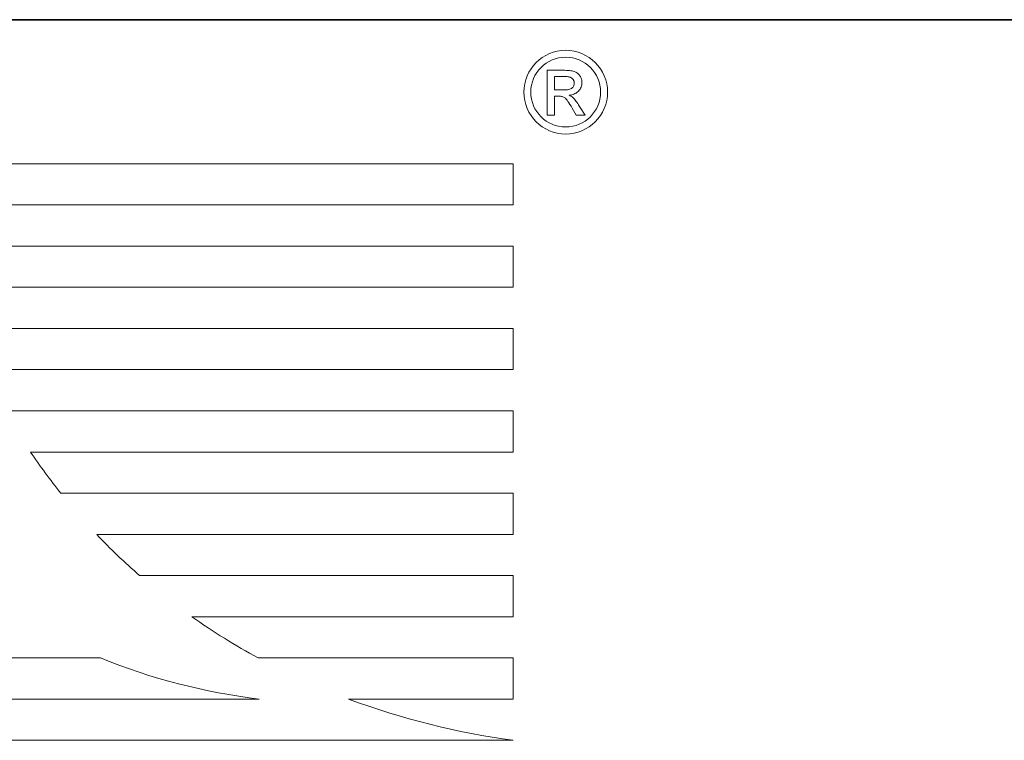
# Model space of a CAD drawing. Units: millimetres. Extents: x 3857 to 4914, y 1608 to 2367.
# Drawn here: x 3906 to 3995, y 2301 to 2367 of the extents above; entities that cross this region are included whole.
import ezdxf

# ---------------------------------------------------------------- set-up
doc = ezdxf.new("R2010")
doc.units = ezdxf.units.MM
for name, color, linetype, lineweight in [('GRUBE', 7, 'Continuous', 35), ('rys2', 7, 'Continuous', 9), ('WYMIARY', 250, 'Continuous', 15)]:
    doc.layers.add(name, color=color, linetype=linetype, lineweight=lineweight)

# ---------------------------------------------------------------- blocks, each defined once
blk = doc.blocks.new('LOGO')
at = {"layer": 'rys2', "color": 7, "lineweight": 0, "ltscale": 0.012709}
blk.add_line((79.333, 82.705), (79.333, 78.644), dxfattribs=at)
at = {"layer": 'rys2', "color": 7, "lineweight": 0, "ltscale": 0.004911}
blk.add_line((80.902, 82.705), (79.333, 82.705), dxfattribs=at)
at = {"layer": 'rys2', "color": 7, "lineweight": 0, "ltscale": 0.000498094}
blk.add_line((80.902, 82.705), (81.061, 82.699), dxfattribs=at)
at = {"layer": 'rys2', "color": 7, "lineweight": 0, "ltscale": 0.000465624}
blk.add_line((81.061, 82.699), (81.21, 82.689), dxfattribs=at)
at = {"layer": 'rys2', "color": 7, "lineweight": 0, "ltscale": 0.002323}
blk.add_line((79.99, 82.159), (80.733, 82.159), dxfattribs=at)
at = {"layer": 'rys2', "color": 7, "lineweight": 0, "ltscale": 0.003849}
blk.add_line((79.99, 80.929), (79.99, 82.159), dxfattribs=at)
at = {"layer": 'rys2', "color": 7, "lineweight": 0, "ltscale": 0.000696952}
blk.add_line((80.733, 82.159), (80.955, 82.153), dxfattribs=at)
at = {"layer": 'rys2', "color": 7, "lineweight": 0, "ltscale": 0.000582917}
blk.add_line((80.955, 82.153), (81.141, 82.137), dxfattribs=at)
at = {"layer": 'rys2', "color": 7, "lineweight": 0, "ltscale": 0.000234485}
blk.add_line((81.141, 82.137), (81.215, 82.127), dxfattribs=at)
at = {"layer": 'rys2', "color": 7, "lineweight": 0, "ltscale": 0.000432717}
blk.add_line((81.21, 82.689), (81.347, 82.678), dxfattribs=at)
at = {"layer": 'rys2', "color": 7, "lineweight": 0, "ltscale": 0.000218259}
blk.add_line((81.215, 82.127), (81.284, 82.116), dxfattribs=at)
at = {"layer": 'rys2', "color": 7, "lineweight": 0, "ltscale": 0.0001892}
for p, q in [((81.284, 82.116), (81.342, 82.1)), ((81.756, 81.416), (81.74, 81.358))]:
    blk.add_line(p, q, dxfattribs=at)
at = {"layer": 'rys2', "color": 7, "lineweight": 0, "ltscale": 0.000173246}
blk.add_line((81.342, 82.1), (81.395, 82.084), dxfattribs=at)
at = {"layer": 'rys2', "color": 7, "lineweight": 0, "ltscale": 0.000384869}
blk.add_line((81.347, 82.678), (81.469, 82.662), dxfattribs=at)
at = {"layer": 'rys2', "color": 7, "lineweight": 0, "ltscale": 0.000141779}
blk.add_line((81.395, 82.084), (81.438, 82.068), dxfattribs=at)
at = {"layer": 'rys2', "color": 7, "lineweight": 0, "ltscale": 0.000267569}
blk.add_line((81.438, 82.068), (81.512, 82.026), dxfattribs=at)
at = {"layer": 'rys2', "color": 7, "lineweight": 0, "ltscale": 0.000351849}
blk.add_line((81.469, 82.662), (81.581, 82.646), dxfattribs=at)
at = {"layer": 'rys2', "color": 7, "lineweight": 0, "ltscale": 0.000142746}
for p, q in [((81.549, 81.999), (81.512, 82.026)), ((81.644, 81.909), (81.671, 81.872))]:
    blk.add_line(p, q, dxfattribs=at)
at = {"layer": 'rys2', "color": 7, "lineweight": 0, "ltscale": 0.000140669}
blk.add_line((81.549, 81.999), (81.581, 81.968), dxfattribs=at)
at = {"layer": 'rys2', "color": 7, "lineweight": 0, "ltscale": 0.000309949}
blk.add_line((81.581, 82.646), (81.676, 82.62), dxfattribs=at)
at = {"layer": 'rys2', "color": 7, "lineweight": 0, "ltscale": 0.000129603}
blk.add_line((81.581, 81.968), (81.612, 81.941), dxfattribs=at)
at = {"layer": 'rys2', "color": 7, "lineweight": 0, "ltscale": 0.000140804}
blk.add_line((81.612, 81.941), (81.644, 81.909), dxfattribs=at)
at = {"layer": 'rys2', "color": 7, "lineweight": 0, "ltscale": 0.000119661}
blk.add_line((81.671, 81.872), (81.692, 81.84), dxfattribs=at)
at = {"layer": 'rys2', "color": 7, "lineweight": 0, "ltscale": 0.000294099}
blk.add_line((81.766, 82.593), (81.676, 82.62), dxfattribs=at)
at = {"layer": 'rys2', "color": 7, "lineweight": 0, "ltscale": 0.000148421}
blk.add_line((81.713, 81.798), (81.692, 81.84), dxfattribs=at)
at = {"layer": 'rys2', "color": 7, "lineweight": 0, "ltscale": 0.000505427}
blk.add_line((81.766, 82.593), (81.915, 82.53), dxfattribs=at)
at = {"layer": 'rys2', "color": 7, "lineweight": 0, "ltscale": 0.000267404}
blk.add_line((81.915, 82.53), (81.989, 82.487), dxfattribs=at)
at = {"layer": 'rys2', "color": 7, "lineweight": 0, "ltscale": 0.000248909}
blk.add_line((81.989, 82.487), (82.052, 82.439), dxfattribs=at)
at = {"layer": 'rys2', "color": 7, "lineweight": 0, "ltscale": 0.000259206}
blk.add_line((82.052, 82.439), (82.116, 82.386), dxfattribs=at)
at = {"layer": 'rys2', "color": 7, "lineweight": 0, "ltscale": 0.000234674}
for p, q in [((82.116, 82.386), (82.169, 82.333)), ((80.536, 80.361), (80.611, 80.351))]:
    blk.add_line(p, q, dxfattribs=at)
at = {"layer": 'rys2', "color": 7, "lineweight": 0, "ltscale": 0.00027013}
blk.add_line((82.169, 82.333), (82.227, 82.27), dxfattribs=at)
at = {"layer": 'rys2', "color": 7, "lineweight": 0, "ltscale": 0.000262216}
blk.add_line((82.227, 82.27), (82.275, 82.201), dxfattribs=at)
at = {"layer": 'rys2', "color": 7, "lineweight": 0, "ltscale": 0.000253295}
blk.add_line((82.275, 82.201), (82.318, 82.132), dxfattribs=at)
at = {"layer": 'rys2', "color": 7, "lineweight": 0, "ltscale": 0.000267475}
blk.add_line((82.318, 82.132), (82.36, 82.058), dxfattribs=at)
at = {"layer": 'rys2', "color": 7, "lineweight": 0, "ltscale": 0.000237589}
for p, q in [((82.392, 81.989), (82.36, 82.058)), ((82.439, 81.835), (82.455, 81.761))]:
    blk.add_line(p, q, dxfattribs=at)
at = {"layer": 'rys2', "color": 7, "lineweight": 0, "ltscale": 0.000246687}
blk.add_line((82.392, 81.989), (82.418, 81.915), dxfattribs=at)
at = {"layer": 'rys2', "color": 7, "lineweight": 0, "ltscale": 0.000257423}
blk.add_line((82.418, 81.915), (82.439, 81.835), dxfattribs=at)
at = {"layer": 'rys2', "color": 7, "lineweight": 0, "ltscale": 0.002489}
blk.add_line((80.786, 80.929), (79.99, 80.929), dxfattribs=at)
at = {"layer": 'rys2', "color": 7, "lineweight": 0, "ltscale": 0.000431571}
blk.add_line((80.786, 80.929), (80.923, 80.934), dxfattribs=at)
at = {"layer": 'rys2', "color": 7, "lineweight": 0, "ltscale": 0.000382021}
blk.add_line((80.923, 80.934), (81.045, 80.939), dxfattribs=at)
at = {"layer": 'rys2', "color": 7, "lineweight": 0, "ltscale": 0.000368445}
blk.add_line((81.045, 80.939), (81.162, 80.955), dxfattribs=at)
at = {"layer": 'rys2', "color": 7, "lineweight": 0, "ltscale": 0.000319002}
blk.add_line((81.162, 80.955), (81.263, 80.971), dxfattribs=at)
at = {"layer": 'rys2', "color": 7, "lineweight": 0, "ltscale": 0.000294045}
blk.add_line((81.263, 80.971), (81.353, 80.998), dxfattribs=at)
at = {"layer": 'rys2', "color": 7, "lineweight": 0, "ltscale": 0.000278108}
blk.add_line((81.438, 81.024), (81.353, 80.998), dxfattribs=at)
at = {"layer": 'rys2', "color": 7, "lineweight": 0, "ltscale": 0.000245097}
blk.add_line((81.506, 81.061), (81.438, 81.024), dxfattribs=at)
at = {"layer": 'rys2', "color": 7, "lineweight": 0, "ltscale": 0.000424744}
blk.add_line((81.612, 81.146), (81.506, 81.061), dxfattribs=at)
at = {"layer": 'rys2', "color": 7, "lineweight": 0, "ltscale": 0.000199817}
blk.add_line((81.655, 81.194), (81.612, 81.146), dxfattribs=at)
at = {"layer": 'rys2', "color": 7, "lineweight": 0, "ltscale": 0.000179491}
for p, q in [((81.687, 81.241), (81.655, 81.194)), ((80.854, 80.261), (80.902, 80.229))]:
    blk.add_line(p, q, dxfattribs=at)
at = {"layer": 'rys2', "color": 7, "lineweight": 0, "ltscale": 0.000207921}
blk.add_line((81.719, 81.3), (81.687, 81.241), dxfattribs=at)
at = {"layer": 'rys2', "color": 7, "lineweight": 0, "ltscale": 0.000252576}
blk.add_line((81.713, 81.798), (81.745, 81.724), dxfattribs=at)
at = {"layer": 'rys2', "color": 7, "lineweight": 0, "ltscale": 0.000194227}
blk.add_line((81.74, 81.358), (81.719, 81.3), dxfattribs=at)
at = {"layer": 'rys2', "color": 7, "lineweight": 0, "ltscale": 0.000273674}
blk.add_line((81.745, 81.724), (81.766, 81.639), dxfattribs=at)
at = {"layer": 'rys2', "color": 7, "lineweight": 0, "ltscale": 0.000218071}
blk.add_line((81.766, 81.485), (81.756, 81.416), dxfattribs=at)
at = {"layer": 'rys2', "color": 7, "lineweight": 0, "ltscale": 0.000132751}
blk.add_line((81.766, 81.639), (81.766, 81.597), dxfattribs=at)
at = {"layer": 'rys2', "color": 7, "lineweight": 0, "ltscale": 0.000111097}
blk.add_line((81.771, 81.561), (81.766, 81.597), dxfattribs=at)
at = {"layer": 'rys2', "color": 7, "lineweight": 0, "ltscale": 0.000238623}
blk.add_line((81.771, 81.561), (81.766, 81.485), dxfattribs=at)
at = {"layer": 'rys2', "color": 7, "lineweight": 0, "ltscale": 0.000352792}
for p, q in [((82.148, 80.833), (82.222, 80.918)), ((82.021, 80.717), (82.106, 80.791))]:
    blk.add_line(p, q, dxfattribs=at)
at = {"layer": 'rys2', "color": 7, "lineweight": 0, "ltscale": 0.000331879}
blk.add_line((82.286, 81.003), (82.222, 80.918), dxfattribs=at)
at = {"layer": 'rys2', "color": 7, "lineweight": 0, "ltscale": 0.000327187}
blk.add_line((82.339, 81.093), (82.286, 81.003), dxfattribs=at)
at = {"layer": 'rys2', "color": 7, "lineweight": 0, "ltscale": 0.000333776}
blk.add_line((82.339, 81.093), (82.386, 81.188), dxfattribs=at)
at = {"layer": 'rys2', "color": 7, "lineweight": 0, "ltscale": 0.000330632}
blk.add_line((82.418, 81.289), (82.386, 81.188), dxfattribs=at)
at = {"layer": 'rys2', "color": 7, "lineweight": 0, "ltscale": 0.000326019}
blk.add_line((82.445, 81.39), (82.418, 81.289), dxfattribs=at)
at = {"layer": 'rys2', "color": 7, "lineweight": 0, "ltscale": 0.000335403}
blk.add_line((82.461, 81.496), (82.445, 81.39), dxfattribs=at)
at = {"layer": 'rys2', "color": 7, "lineweight": 0, "ltscale": 0.000249462}
for p, q in [((82.455, 81.761), (82.461, 81.681)), ((80.457, 80.367), (80.536, 80.361))]:
    blk.add_line(p, q, dxfattribs=at)
at = {"layer": 'rys2', "color": 7, "lineweight": 0, "ltscale": 0.000232907}
blk.add_line((82.461, 81.681), (82.466, 81.607), dxfattribs=at)
at = {"layer": 'rys2', "color": 7, "lineweight": 0, "ltscale": 0.000348867}
for p, q in [((82.466, 81.607), (82.461, 81.496)), ((81.305, 80.462), (81.406, 80.414))]:
    blk.add_line(p, q, dxfattribs=at)
at = {"layer": 'rys2', "color": 7, "lineweight": 0, "ltscale": 0.001195}
blk.add_line((79.99, 80.372), (80.372, 80.372), dxfattribs=at)
at = {"layer": 'rys2', "color": 7, "lineweight": 0, "ltscale": 0.005409}
blk.add_line((79.99, 78.644), (79.99, 80.372), dxfattribs=at)
at = {"layer": 'rys2', "color": 7, "lineweight": 0, "ltscale": 0.000265831}
blk.add_line((80.372, 80.372), (80.457, 80.367), dxfattribs=at)
at = {"layer": 'rys2', "color": 7, "lineweight": 0, "ltscale": 0.000221391}
blk.add_line((80.611, 80.351), (80.679, 80.335), dxfattribs=at)
at = {"layer": 'rys2', "color": 7, "lineweight": 0, "ltscale": 0.000209898}
blk.add_line((80.679, 80.335), (80.743, 80.314), dxfattribs=at)
at = {"layer": 'rys2', "color": 7, "lineweight": 0, "ltscale": 0.000194048}
blk.add_line((80.801, 80.292), (80.743, 80.314), dxfattribs=at)
at = {"layer": 'rys2', "color": 7, "lineweight": 0, "ltscale": 0.000193517}
blk.add_line((80.801, 80.292), (80.854, 80.261), dxfattribs=at)
at = {"layer": 'rys2', "color": 7, "lineweight": 0, "ltscale": 0.000259083}
blk.add_line((80.902, 80.229), (80.966, 80.176), dxfattribs=at)
at = {"layer": 'rys2', "color": 7, "lineweight": 0, "ltscale": 0.000328543}
blk.add_line((80.966, 80.176), (81.04, 80.102), dxfattribs=at)
at = {"layer": 'rys2', "color": 7, "lineweight": 0, "ltscale": 0.000388808}
blk.add_line((81.04, 80.102), (81.12, 80.006), dxfattribs=at)
at = {"layer": 'rys2', "color": 7, "lineweight": 0, "ltscale": 0.000399635}
blk.add_line((81.305, 80.462), (81.432, 80.473), dxfattribs=at)
at = {"layer": 'rys2', "color": 7, "lineweight": 0, "ltscale": 0.000327284}
blk.add_line((81.406, 80.414), (81.496, 80.361), dxfattribs=at)
at = {"layer": 'rys2', "color": 7, "lineweight": 0, "ltscale": 0.000390388}
blk.add_line((81.432, 80.473), (81.554, 80.499), dxfattribs=at)
at = {"layer": 'rys2', "color": 7, "lineweight": 0, "ltscale": 0.000312831}
blk.add_line((81.496, 80.361), (81.581, 80.308), dxfattribs=at)
at = {"layer": 'rys2', "color": 7, "lineweight": 0, "ltscale": 0.0003784}
for p, q in [((81.554, 80.499), (81.671, 80.531)), ((81.846, 80.022), (81.92, 79.927))]:
    blk.add_line(p, q, dxfattribs=at)
at = {"layer": 'rys2', "color": 7, "lineweight": 0, "ltscale": 0.000293577}
blk.add_line((81.581, 80.308), (81.65, 80.245), dxfattribs=at)
at = {"layer": 'rys2', "color": 7, "lineweight": 0, "ltscale": 0.000281608}
blk.add_line((81.65, 80.245), (81.713, 80.181), dxfattribs=at)
at = {"layer": 'rys2', "color": 7, "lineweight": 0, "ltscale": 0.000357444}
blk.add_line((81.671, 80.531), (81.777, 80.573), dxfattribs=at)
at = {"layer": 'rys2', "color": 7, "lineweight": 0, "ltscale": 0.000305977}
blk.add_line((81.777, 80.107), (81.713, 80.181), dxfattribs=at)
at = {"layer": 'rys2', "color": 7, "lineweight": 0, "ltscale": 0.000185526}
blk.add_line((81.83, 80.6), (81.777, 80.573), dxfattribs=at)
at = {"layer": 'rys2', "color": 7, "lineweight": 0, "ltscale": 0.000342093}
blk.add_line((81.777, 80.107), (81.846, 80.022), dxfattribs=at)
at = {"layer": 'rys2', "color": 7, "lineweight": 0, "ltscale": 0.000170752}
blk.add_line((81.83, 80.6), (81.878, 80.626), dxfattribs=at)
at = {"layer": 'rys2', "color": 7, "lineweight": 0, "ltscale": 0.000185611}
blk.add_line((81.878, 80.626), (81.931, 80.653), dxfattribs=at)
at = {"layer": 'rys2', "color": 7, "lineweight": 0, "ltscale": 0.000165787}
blk.add_line((81.931, 80.653), (81.973, 80.685), dxfattribs=at)
at = {"layer": 'rys2', "color": 7, "lineweight": 0, "ltscale": 0.000179385}
blk.add_line((81.973, 80.685), (82.021, 80.717), dxfattribs=at)
at = {"layer": 'rys2', "color": 7, "lineweight": 0, "ltscale": 0.000187739}
blk.add_line((82.148, 80.833), (82.106, 80.791), dxfattribs=at)
at = {"layer": 'rys2', "color": 7, "lineweight": 0, "ltscale": 0.000414581}
for p, q in [((81.12, 80.006), (81.199, 79.9)), ((81.92, 79.927), (81.999, 79.821))]:
    blk.add_line(p, q, dxfattribs=at)
at = {"layer": 'rys2', "color": 7, "lineweight": 0, "ltscale": 0.000488042}
blk.add_line((81.199, 79.9), (81.289, 79.773), dxfattribs=at)
at = {"layer": 'rys2', "color": 7, "lineweight": 0, "ltscale": 0.000529448}
blk.add_line((81.289, 79.773), (81.379, 79.63), dxfattribs=at)
at = {"layer": 'rys2', "color": 7, "lineweight": 0, "ltscale": 0.000603344}
blk.add_line((81.379, 79.63), (81.48, 79.465), dxfattribs=at)
at = {"layer": 'rys2', "color": 7, "lineweight": 0, "ltscale": 0.000654306}
blk.add_line((81.586, 79.285), (81.48, 79.465), dxfattribs=at)
at = {"layer": 'rys2', "color": 7, "lineweight": 0, "ltscale": 0.002303}
blk.add_line((81.586, 79.285), (81.947, 78.644), dxfattribs=at)
at = {"layer": 'rys2', "color": 7, "lineweight": 0, "ltscale": 0.000441848}
blk.add_line((81.999, 79.821), (82.079, 79.704), dxfattribs=at)
at = {"layer": 'rys2', "color": 7, "lineweight": 0, "ltscale": 0.000478642}
blk.add_line((82.079, 79.704), (82.164, 79.577), dxfattribs=at)
at = {"layer": 'rys2', "color": 7, "lineweight": 0, "ltscale": 0.000506428}
blk.add_line((82.164, 79.577), (82.249, 79.439), dxfattribs=at)
at = {"layer": 'rys2', "color": 7, "lineweight": 0, "ltscale": 0.002937}
blk.add_line((82.747, 78.644), (82.249, 79.439), dxfattribs=at)
at = {"layer": 'rys2', "color": 7, "lineweight": 0, "ltscale": 0.002057}
blk.add_line((79.333, 78.644), (79.99, 78.644), dxfattribs=at)
at = {"layer": 'rys2', "color": 7, "lineweight": 0, "ltscale": 0.002505}
blk.add_line((81.947, 78.644), (82.747, 78.644), dxfattribs=at)
at = {"layer": 'rys2', "color": 7, "lineweight": 0, "ltscale": 0.168353}
blk.add_line((76.264, 74.27), (22.472, 74.27), dxfattribs=at)
at = {"layer": 'rys2', "color": 7, "lineweight": 0, "ltscale": 0.011631}
for p, q in [((76.264, 70.554), (76.264, 74.27)), ((76.264, 40.793), (76.264, 44.509))]:
    blk.add_line(p, q, dxfattribs=at)
at = {"layer": 'rys2', "color": 7, "lineweight": 0, "ltscale": 0.16603}
blk.add_line((23.214, 70.554), (76.264, 70.554), dxfattribs=at)
at = {"layer": 'rys2', "color": 7, "lineweight": 0, "ltscale": 0.163076}
blk.add_line((76.264, 66.833), (24.158, 66.833), dxfattribs=at)
at = {"layer": 'rys2', "color": 7, "lineweight": 0, "ltscale": 0.011647}
for p, q in [((76.264, 63.111), (76.264, 66.833)), ((76.264, 48.231), (76.264, 51.952)), ((76.264, 33.35), (76.264, 37.072))]:
    blk.add_line(p, q, dxfattribs=at)
at = {"layer": 'rys2', "color": 7, "lineweight": 0, "ltscale": 0.159459}
blk.add_line((25.313, 63.111), (76.264, 63.111), dxfattribs=at)
at = {"layer": 'rys2', "color": 7, "lineweight": 0, "ltscale": 0.155079}
blk.add_line((76.264, 59.39), (26.713, 59.39), dxfattribs=at)
at = {"layer": 'rys2', "color": 7, "lineweight": 0, "ltscale": 0.01163}
for p, q in [((76.264, 55.674), (76.264, 59.39)), ((76.264, 25.912), (76.264, 29.629))]:
    blk.add_line(p, q, dxfattribs=at)
at = {"layer": 'rys2', "color": 7, "lineweight": 0, "ltscale": 0.14987}
blk.add_line((28.378, 55.674), (76.264, 55.674), dxfattribs=at)
at = {"layer": 'rys2', "color": 7, "lineweight": 0, "ltscale": 0.143714}
blk.add_line((76.264, 51.952), (30.344, 51.952), dxfattribs=at)
at = {"layer": 'rys2', "color": 7, "lineweight": 0, "ltscale": 0.136447}
blk.add_line((32.666, 48.231), (76.264, 48.231), dxfattribs=at)
at = {"layer": 'rys2', "color": 7, "lineweight": 0, "ltscale": 0.127886}
blk.add_line((76.264, 44.509), (35.402, 44.509), dxfattribs=at)
at = {"layer": 'rys2', "color": 7, "lineweight": 0, "ltscale": 0.117749}
blk.add_line((38.641, 40.793), (76.264, 40.793), dxfattribs=at)
at = {"layer": 'rys2', "color": 7, "lineweight": 0, "ltscale": 0.105621}
blk.add_line((76.264, 37.072), (42.516, 37.072), dxfattribs=at)
at = {"layer": 'rys2', "color": 7, "lineweight": 0, "ltscale": 0.090838}
blk.add_line((47.239, 33.35), (76.264, 33.35), dxfattribs=at)
at = {"layer": 'rys2', "color": 7, "lineweight": 0, "ltscale": 0.122046}
blk.add_line((0, 29.629), (38.996, 29.629), dxfattribs=at)
at = {"layer": 'rys2', "color": 7, "lineweight": 0, "ltscale": 0.072123}
blk.add_line((76.264, 29.629), (53.219, 29.629), dxfattribs=at)
at = {"layer": 'rys2', "color": 7, "lineweight": 0, "ltscale": 0.166876}
blk.add_line((53.32, 25.912), (0, 25.912), dxfattribs=at)
at = {"layer": 'rys2', "color": 7, "lineweight": 0, "ltscale": 0.046539}
blk.add_line((61.394, 25.912), (76.264, 25.912), dxfattribs=at)
at = {"layer": 'rys2', "color": 7, "lineweight": 0, "ltscale": 0.238683}
blk.add_line((0, 22.191), (76.264, 22.191), dxfattribs=at)
at = {"layer": 'rys2', "color": 7, "lineweight": 0}
for centre, radius in [((80.995, 80.731), 3.779), ((80.993, 80.738), 3.152)]:
    blk.add_circle(centre, radius, dxfattribs=at)
for centre, radius, start, end in [((82.333, 81.872), 59.987, 214.11123, 218.52372), ((78.309, 78.222), 54.539, 223.33604, 228.98266), ((82.959, 84.081), 62.045, 234.8505, 241.35815), ((59.998, 81.117), 55.607, 247.80958, 263.10238), ((85.68, 91.385), 69.832, 249.64823, 262.25044)]:
    blk.add_arc(centre, radius, start, end, dxfattribs=at)

msp = doc.modelspace()

# ---------------------------------------------------------------- linework, layer by layer
at = {"layer": 'GRUBE', "color": 7}
msp.add_line((3857.498, 2366.529), (4913.602, 2366.529), dxfattribs=at)

# ---------------------------------------------------------------- block references
at = {"layer": 'WYMIARY'}
msp.add_blockref('LOGO', (3874.03, 2279.252), dxfattribs=at)

doc.saveas('drawing.dxf')
